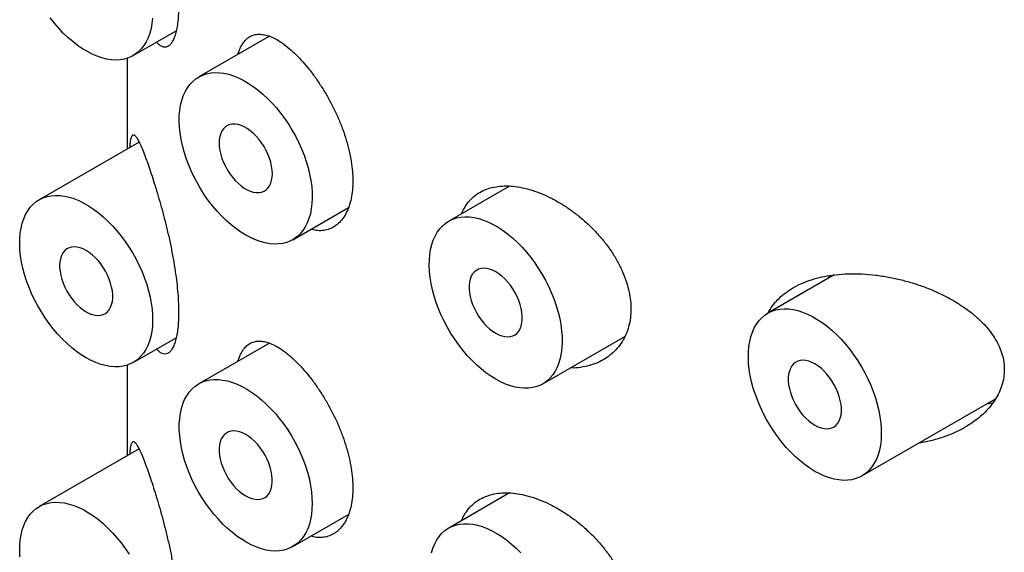
# Model space of a CAD drawing. Units: millimetres. Extents: x 8 to 853, y 12 to 679.
# Drawn here: x 784 to 797, y 227 to 234 of the extents above; entities that cross this region are included whole.
import ezdxf

# ---------------------------------------------------------------- set-up
doc = ezdxf.new("R2010")
doc.units = ezdxf.units.MM

msp = doc.modelspace()

# ---------------------------------------------------------------- linework, layer by layer
at = {"color": 7, "linetype": 'Continuous', "lineweight": 30}
for p, q in [((785.511, 233.839), (786.083, 234.169)), ((787.321, 234.097), (786.382, 233.555)), ((785.432, 233.804), (785.432, 232.597)), ((785.589, 232.688), (784.261, 231.921)), ((790.514, 232.103), (789.705, 231.636)), ((787.632, 231.39), (788.373, 231.818)), ((794.831, 230.921), (793.948, 230.412)), ((794.75, 230.874), (794.77, 230.912)), ((785.511, 229.756), (786.083, 230.086)), ((787.321, 230.014), (786.382, 229.472)), ((790.955, 229.471), (792.046, 230.101)), ((785.432, 229.721), (785.432, 228.515)), ((795.198, 228.247), (796.977, 229.273)), ((785.589, 228.606), (784.261, 227.839)), ((790.514, 228.02), (789.705, 227.554)), ((787.632, 227.307), (788.373, 227.735))]:
    msp.add_line(p, q, dxfattribs=at)
at = {"color": 7, "linetype": 'Continuous', "lineweight": 30, "flags": 128}
for points in [[(785.767, 234.337), (785.76, 234.266), (785.748, 234.199), (785.731, 234.136), (785.71, 234.077), (785.684, 234.023), (785.654, 233.973), (785.619, 233.929), (785.581, 233.89), (785.539, 233.857), (785.493, 233.829), (785.444, 233.808), (785.392, 233.793), (785.337, 233.783), (785.28, 233.78), (785.22, 233.784), (785.159, 233.793), (785.096, 233.809), (785.032, 233.83), (784.967, 233.858), (784.902, 233.892), (784.837, 233.931), (784.772, 233.975), (784.707, 234.025), (784.644, 234.079), (784.582, 234.139), (784.521, 234.202), (784.463, 234.269), (784.407, 234.34)], [(787.007, 231.452), (786.942, 231.492), (786.877, 231.538), (786.813, 231.589), (786.749, 231.645), (786.688, 231.705), (786.628, 231.769), (786.57, 231.838), (786.514, 231.909), (786.461, 231.984), (786.412, 232.062), (786.365, 232.141), (786.322, 232.223), (786.282, 232.306), (786.247, 232.39), (786.216, 232.474), (786.189, 232.558), (786.166, 232.642), (786.149, 232.725), (786.135, 232.807), (786.127, 232.886), (786.123, 232.964), (786.124, 233.038), (786.131, 233.11), (786.141, 233.178), (786.157, 233.242), (786.177, 233.302), (786.202, 233.358), (786.231, 233.409), (786.264, 233.454), (786.302, 233.495), (786.343, 233.529), (786.388, 233.558), (786.436, 233.581), (786.487, 233.598), (786.542, 233.609), (786.598, 233.613), (786.657, 233.612), (786.718, 233.604), (786.781, 233.59), (786.845, 233.569), (786.909, 233.543), (786.974, 233.511), (787.04, 233.473), (787.105, 233.43), (787.169, 233.382), (787.233, 233.328), (787.296, 233.27), (787.357, 233.208), (787.416, 233.142), (787.472, 233.071), (787.527, 232.998), (787.578, 232.922), (787.626, 232.843), (787.671, 232.762), (787.712, 232.68), (787.75, 232.597), (787.783, 232.513), (787.812, 232.428), (787.837, 232.344), (787.857, 232.261), (787.873, 232.179), (787.884, 232.098), (787.89, 232.019), (787.891, 231.943), (787.887, 231.87), (787.879, 231.8), (787.866, 231.734), (787.848, 231.672), (787.825, 231.614), (787.798, 231.561), (787.767, 231.512), (787.732, 231.469), (787.692, 231.432), (787.649, 231.4), (787.602, 231.374), (787.553, 231.354), (787.5, 231.34), (787.444, 231.333), (787.386, 231.331), (787.326, 231.336), (787.265, 231.347), (787.201, 231.364), (787.137, 231.388), (787.072, 231.417), (787.007, 231.452)], [(787.361, 232.268), (787.358, 232.317), (787.351, 232.368), (787.339, 232.42), (787.323, 232.473), (787.302, 232.526), (787.278, 232.578), (787.25, 232.629), (787.218, 232.678), (787.184, 232.724), (787.147, 232.766), (787.108, 232.805), (787.068, 232.839), (787.028, 232.868), (786.986, 232.892), (786.946, 232.91), (786.906, 232.922), (786.867, 232.928), (786.83, 232.928), (786.796, 232.922), (786.764, 232.909), (786.736, 232.891), (786.712, 232.867), (786.691, 232.838), (786.675, 232.804), (786.663, 232.765), (786.656, 232.722), (786.653, 232.676), (786.656, 232.628), (786.663, 232.577), (786.675, 232.524), (786.691, 232.471), (786.712, 232.418), (786.736, 232.366), (786.764, 232.315), (786.796, 232.267), (786.83, 232.221), (786.867, 232.178), (786.906, 232.14), (786.946, 232.106), (786.986, 232.077), (787.028, 232.053), (787.068, 232.035), (787.108, 232.023), (787.147, 232.017), (787.184, 232.017), (787.218, 232.023), (787.25, 232.035), (787.278, 232.053), (787.302, 232.077), (787.323, 232.107), (787.339, 232.141), (787.351, 232.18), (787.358, 232.222), (787.361, 232.268)], [(784.886, 229.818), (784.82, 229.859), (784.756, 229.904), (784.691, 229.955), (784.628, 230.011), (784.566, 230.071), (784.506, 230.136), (784.448, 230.204), (784.393, 230.276), (784.34, 230.351), (784.29, 230.428), (784.244, 230.508), (784.201, 230.59), (784.161, 230.672), (784.126, 230.756), (784.094, 230.841), (784.068, 230.925), (784.045, 231.009), (784.027, 231.092), (784.014, 231.173), (784.006, 231.253), (784.002, 231.33), (784.003, 231.405), (784.009, 231.476), (784.02, 231.545), (784.036, 231.609), (784.056, 231.669), (784.08, 231.725), (784.11, 231.775), (784.143, 231.821), (784.18, 231.861), (784.222, 231.896), (784.267, 231.925), (784.315, 231.948), (784.366, 231.964), (784.42, 231.975), (784.477, 231.98), (784.536, 231.978), (784.597, 231.97), (784.66, 231.956), (784.723, 231.936), (784.788, 231.91), (784.853, 231.878), (784.918, 231.84), (784.984, 231.797), (785.048, 231.748), (785.112, 231.695), (785.174, 231.637), (785.235, 231.574), (785.294, 231.508), (785.351, 231.438), (785.405, 231.365), (785.457, 231.288), (785.505, 231.21), (785.55, 231.129), (785.591, 231.047), (785.628, 230.963), (785.662, 230.879), (785.691, 230.795), (785.716, 230.711), (785.736, 230.627), (785.751, 230.545), (785.762, 230.464), (785.768, 230.386), (785.769, 230.31), (785.766, 230.237), (785.757, 230.167), (785.744, 230.1), (785.726, 230.038), (785.704, 229.98), (785.677, 229.927), (785.646, 229.879), (785.61, 229.836), (785.571, 229.798), (785.528, 229.767), (785.481, 229.741), (785.431, 229.721), (785.378, 229.707), (785.323, 229.699), (785.265, 229.698), (785.205, 229.703), (785.143, 229.714), (785.08, 229.731), (785.016, 229.754), (784.951, 229.783), (784.886, 229.818)], [(790.33, 229.533), (790.265, 229.574), (790.2, 229.619), (790.136, 229.67), (790.073, 229.726), (790.011, 229.786), (789.951, 229.851), (789.893, 229.919), (789.838, 229.991), (789.785, 230.066), (789.735, 230.143), (789.688, 230.223), (789.645, 230.304), (789.606, 230.387), (789.57, 230.471), (789.539, 230.556), (789.512, 230.64), (789.49, 230.724), (789.472, 230.806), (789.459, 230.888), (789.45, 230.968), (789.447, 231.045), (789.448, 231.12), (789.454, 231.191), (789.465, 231.26), (789.48, 231.324), (789.5, 231.384), (789.525, 231.439), (789.554, 231.49), (789.588, 231.536), (789.625, 231.576), (789.666, 231.611), (789.711, 231.64), (789.759, 231.662), (789.811, 231.679), (789.865, 231.69), (789.922, 231.695), (789.981, 231.693), (790.042, 231.685), (790.104, 231.671), (790.168, 231.651), (790.233, 231.625), (790.298, 231.593), (790.363, 231.555), (790.428, 231.512), (790.493, 231.463), (790.557, 231.41), (790.619, 231.352), (790.68, 231.289), (790.739, 231.223), (790.796, 231.153), (790.85, 231.08), (790.901, 231.003), (790.95, 230.925), (790.995, 230.844), (791.036, 230.762), (791.073, 230.678), (791.107, 230.594), (791.136, 230.51), (791.16, 230.426), (791.181, 230.342), (791.196, 230.26), (791.207, 230.179), (791.213, 230.101), (791.214, 230.025), (791.211, 229.951), (791.202, 229.882), (791.189, 229.815), (791.171, 229.753), (791.149, 229.695), (791.122, 229.642), (791.09, 229.594), (791.055, 229.551), (791.016, 229.513), (790.973, 229.482), (790.926, 229.456), (790.876, 229.436), (790.823, 229.422), (790.768, 229.414), (790.71, 229.413), (790.65, 229.418), (790.588, 229.429), (790.525, 229.446), (790.461, 229.469), (790.396, 229.498), (790.33, 229.533)], [(784.886, 230.431), (784.927, 230.41), (784.967, 230.394), (785.007, 230.385), (785.044, 230.382), (785.08, 230.386), (785.113, 230.395), (785.143, 230.41), (785.169, 230.431), (785.192, 230.458), (785.21, 230.49), (785.224, 230.526), (785.234, 230.567), (785.239, 230.611), (785.239, 230.659), (785.234, 230.709), (785.224, 230.76), (785.21, 230.813), (785.192, 230.866), (785.169, 230.919), (785.143, 230.971), (785.113, 231.02), (785.08, 231.068), (785.044, 231.112), (785.007, 231.153), (784.967, 231.189), (784.927, 231.221), (784.886, 231.247), (784.845, 231.268), (784.804, 231.283), (784.765, 231.292), (784.727, 231.295), (784.691, 231.292), (784.658, 231.283), (784.629, 231.267), (784.602, 231.246), (784.58, 231.22), (784.561, 231.188), (784.547, 231.151), (784.538, 231.111), (784.533, 231.066), (784.533, 231.019), (784.538, 230.969), (784.547, 230.917), (784.561, 230.864), (784.58, 230.811), (784.602, 230.759), (784.629, 230.707), (784.658, 230.657), (784.691, 230.61), (784.727, 230.566), (784.765, 230.525), (784.804, 230.489), (784.845, 230.457), (784.886, 230.431)], [(790.33, 230.145), (790.371, 230.125), (790.412, 230.109), (790.451, 230.1), (790.489, 230.097), (790.525, 230.1), (790.558, 230.11), (790.588, 230.125), (790.614, 230.146), (790.637, 230.173), (790.655, 230.205), (790.669, 230.241), (790.679, 230.282), (790.683, 230.326), (790.683, 230.374), (790.679, 230.424), (790.669, 230.475), (790.655, 230.528), (790.637, 230.581), (790.614, 230.634), (790.588, 230.685), (790.558, 230.735), (790.525, 230.783), (790.489, 230.827), (790.451, 230.868), (790.412, 230.904), (790.371, 230.936), (790.33, 230.962), (790.289, 230.983), (790.249, 230.998), (790.209, 231.007), (790.172, 231.01), (790.136, 231.007), (790.103, 230.998), (790.073, 230.982), (790.047, 230.961), (790.024, 230.935), (790.006, 230.903), (789.992, 230.866), (789.982, 230.826), (789.977, 230.781), (789.977, 230.734), (789.982, 230.684), (789.992, 230.632), (790.006, 230.579), (790.024, 230.526), (790.047, 230.474), (790.073, 230.422), (790.103, 230.372), (790.136, 230.325), (790.172, 230.28), (790.209, 230.24), (790.249, 230.204), (790.289, 230.172), (790.33, 230.145)], [(794.573, 228.308), (794.508, 228.349), (794.443, 228.395), (794.379, 228.446), (794.316, 228.501), (794.254, 228.562), (794.194, 228.626), (794.136, 228.694), (794.08, 228.766), (794.027, 228.841), (793.978, 228.919), (793.931, 228.998), (793.888, 229.08), (793.849, 229.163), (793.813, 229.247), (793.782, 229.331), (793.755, 229.415), (793.732, 229.499), (793.715, 229.582), (793.701, 229.663), (793.693, 229.743), (793.689, 229.82), (793.691, 229.895), (793.697, 229.967), (793.707, 230.035), (793.723, 230.099), (793.743, 230.159), (793.768, 230.215), (793.797, 230.266), (793.83, 230.311), (793.868, 230.351), (793.909, 230.386), (793.954, 230.415), (794.002, 230.438), (794.054, 230.455), (794.108, 230.466), (794.165, 230.47), (794.224, 230.468), (794.284, 230.46), (794.347, 230.446), (794.411, 230.426), (794.475, 230.4), (794.54, 230.368), (794.606, 230.33), (794.671, 230.287), (794.735, 230.239), (794.799, 230.185), (794.862, 230.127), (794.923, 230.065), (794.982, 229.998), (795.038, 229.928), (795.093, 229.855), (795.144, 229.779), (795.192, 229.7), (795.237, 229.619), (795.278, 229.537), (795.316, 229.454), (795.349, 229.369), (795.378, 229.285), (795.403, 229.201), (795.423, 229.118), (795.439, 229.035), (795.45, 228.955), (795.456, 228.876), (795.457, 228.8), (795.453, 228.727), (795.445, 228.657), (795.432, 228.591), (795.414, 228.528), (795.391, 228.471), (795.364, 228.417), (795.333, 228.369), (795.298, 228.326), (795.258, 228.289), (795.215, 228.257), (795.169, 228.231), (795.119, 228.211), (795.066, 228.197), (795.01, 228.19), (794.952, 228.188), (794.892, 228.193), (794.831, 228.204), (794.767, 228.221), (794.703, 228.244), (794.638, 228.274), (794.573, 228.308)], [(794.573, 228.921), (794.614, 228.9), (794.655, 228.885), (794.694, 228.876), (794.732, 228.873), (794.767, 228.876), (794.8, 228.885), (794.83, 228.9), (794.857, 228.922), (794.879, 228.948), (794.898, 228.98), (794.912, 229.016), (794.921, 229.057), (794.926, 229.102), (794.926, 229.149), (794.921, 229.199), (794.912, 229.251), (794.898, 229.303), (794.879, 229.356), (794.857, 229.409), (794.83, 229.461), (794.8, 229.511), (794.767, 229.558), (794.732, 229.602), (794.694, 229.643), (794.655, 229.679), (794.614, 229.711), (794.573, 229.737), (794.532, 229.758), (794.492, 229.773), (794.452, 229.783), (794.414, 229.786), (794.379, 229.782), (794.346, 229.773), (794.316, 229.758), (794.289, 229.737), (794.267, 229.71), (794.248, 229.678), (794.234, 229.642), (794.225, 229.601), (794.22, 229.557), (794.22, 229.509), (794.225, 229.459), (794.234, 229.408), (794.248, 229.355), (794.267, 229.302), (794.289, 229.249), (794.316, 229.197), (794.346, 229.148), (794.379, 229.1), (794.414, 229.056), (794.452, 229.015), (794.492, 228.979), (794.532, 228.947), (794.573, 228.921)], [(787.891, 227.879), (787.888, 227.805), (787.881, 227.735), (787.869, 227.667), (787.853, 227.604), (787.831, 227.545), (787.805, 227.491), (787.775, 227.441), (787.741, 227.397), (787.702, 227.358), (787.66, 227.325), (787.614, 227.297), (787.565, 227.276), (787.513, 227.261), (787.458, 227.251), (787.401, 227.248), (787.341, 227.252), (787.28, 227.261), (787.217, 227.277), (787.153, 227.299), (787.089, 227.326), (787.023, 227.36), (786.958, 227.399), (786.893, 227.443), (786.829, 227.493), (786.765, 227.547), (786.703, 227.607), (786.643, 227.67), (786.584, 227.737), (786.528, 227.808), (786.474, 227.883), (786.424, 227.959), (786.376, 228.039), (786.332, 228.12), (786.292, 228.202), (786.256, 228.286), (786.223, 228.37), (786.195, 228.455), (786.172, 228.539), (786.153, 228.622), (786.138, 228.704), (786.129, 228.784), (786.124, 228.862), (786.124, 228.937), (786.129, 229.01), (786.138, 229.079), (786.153, 229.144), (786.172, 229.205), (786.195, 229.262), (786.223, 229.314), (786.256, 229.361), (786.292, 229.402), (786.332, 229.438), (786.376, 229.469), (786.424, 229.493), (786.474, 229.512), (786.528, 229.524), (786.584, 229.53), (786.643, 229.53), (786.703, 229.523), (786.765, 229.511), (786.829, 229.492), (786.893, 229.468), (786.958, 229.437), (787.023, 229.401), (787.089, 229.359), (787.153, 229.312), (787.217, 229.26), (787.28, 229.203), (787.341, 229.141), (787.401, 229.076), (787.458, 229.007), (787.513, 228.934), (787.565, 228.858), (787.614, 228.78), (787.66, 228.7), (787.702, 228.618), (787.741, 228.535), (787.775, 228.451), (787.805, 228.367), (787.831, 228.282), (787.853, 228.199), (787.869, 228.116), (787.881, 228.035), (787.888, 227.956), (787.891, 227.879)], [(787.007, 227.981), (787.048, 227.96), (787.089, 227.945), (787.128, 227.936), (787.166, 227.933), (787.201, 227.936), (787.234, 227.946), (787.264, 227.961), (787.291, 227.982), (787.313, 228.009), (787.332, 228.04), (787.346, 228.077), (787.355, 228.118), (787.36, 228.162), (787.36, 228.21), (787.355, 228.259), (787.346, 228.311), (787.332, 228.364), (787.313, 228.417), (787.291, 228.47), (787.264, 228.521), (787.234, 228.571), (787.201, 228.619), (787.166, 228.663), (787.128, 228.703), (787.089, 228.74), (787.048, 228.771), (787.007, 228.798), (786.966, 228.819), (786.925, 228.834), (786.886, 228.843), (786.848, 228.846), (786.813, 228.843), (786.78, 228.834), (786.75, 228.818), (786.723, 228.797), (786.701, 228.77), (786.682, 228.739), (786.668, 228.702), (786.659, 228.661), (786.654, 228.617), (786.654, 228.57), (786.659, 228.52), (786.668, 228.468), (786.682, 228.415), (786.701, 228.362), (786.723, 228.309), (786.75, 228.258), (786.78, 228.208), (786.813, 228.161), (786.848, 228.116), (786.886, 228.076), (786.925, 228.039), (786.966, 228.008), (787.007, 227.981)], [(784.006, 227.17), (784.002, 227.247), (784.003, 227.322), (784.009, 227.394), (784.02, 227.462), (784.036, 227.526), (784.056, 227.586), (784.08, 227.642), (784.11, 227.693), (784.143, 227.738), (784.18, 227.778), (784.222, 227.813), (784.267, 227.842), (784.315, 227.865), (784.366, 227.882), (784.42, 227.893), (784.477, 227.897), (784.536, 227.895), (784.597, 227.887), (784.66, 227.873), (784.723, 227.853), (784.788, 227.827), (784.853, 227.795), (784.918, 227.757), (784.984, 227.714), (785.048, 227.666), (785.112, 227.612), (785.174, 227.554), (785.235, 227.492), (785.294, 227.425), (785.351, 227.355), (785.405, 227.282), (785.457, 227.206)], [(789.476, 227.225), (789.495, 227.287), (789.519, 227.343), (789.547, 227.395), (789.579, 227.442), (789.615, 227.484), (789.656, 227.52), (789.7, 227.55), (789.747, 227.575), (789.798, 227.593), (789.851, 227.605), (789.907, 227.611), (789.966, 227.611), (790.026, 227.605), (790.089, 227.592), (790.152, 227.574), (790.216, 227.549), (790.281, 227.518), (790.347, 227.482), (790.412, 227.44), (790.477, 227.393), (790.541, 227.341), (790.604, 227.284), (790.665, 227.223)]]:
    msp.add_lwpolyline(points, dxfattribs=at)
at = {"color": 7, "linetype": 'Continuous', "lineweight": 30}
for points, knots in [([(785.695, 236.511), (785.707, 236.477), (785.731, 236.408), (785.771, 236.289), (785.812, 236.16), (785.853, 236.021), (785.894, 235.873), (785.935, 235.719), (785.974, 235.558), (786.01, 235.391), (786.043, 235.221), (786.07, 235.057), (786.09, 234.902), (786.105, 234.757), (786.113, 234.625), (786.115, 234.504), (786.113, 234.395), (786.105, 234.294), (786.092, 234.204), (786.074, 234.127), (786.052, 234.064), (786.027, 234.013), (785.998, 233.977), (785.966, 233.956), (785.932, 233.948), (785.895, 233.957), (785.858, 233.98), (785.834, 234.006), (785.823, 234.019)], [0, 0, 0, 0, 0.042999, 0.086199, 0.12937, 0.172329, 0.214282, 0.256351, 0.298276, 0.340443, 0.382766, 0.424904, 0.462509, 0.500251, 0.537847, 0.570256, 0.605027, 0.639916, 0.674692, 0.709407, 0.744231, 0.778957, 0.814816, 0.850777, 0.886651, 0.925872, 0.9652, 1, 1, 1, 1]), ([(786.904, 233.856), (786.91, 233.876), (786.925, 233.925), (786.957, 233.987), (786.999, 234.044), (787.048, 234.086), (787.104, 234.114), (787.168, 234.126), (787.238, 234.122), (787.314, 234.103), (787.398, 234.066), (787.49, 234.011), (787.556, 233.957), (787.589, 233.931)], [0, 0, 0, 0, 0.06218, 0.150591, 0.2387431, 0.3289707, 0.4194704, 0.5097101, 0.6034506, 0.6974808, 0.7912213, 0.8956125, 1, 1, 1, 1]), ([(787.589, 233.931), (787.618, 233.905), (787.677, 233.852), (787.767, 233.757), (787.856, 233.651), (787.942, 233.535), (788.026, 233.41), (788.104, 233.278), (788.177, 233.14), (788.242, 232.999), (788.298, 232.856), (788.346, 232.712), (788.384, 232.569), (788.411, 232.43), (788.427, 232.297), (788.432, 232.169), (788.427, 232.048), (788.41, 231.935), (788.382, 231.833), (788.344, 231.743), (788.296, 231.666), (788.239, 231.603), (788.175, 231.556), (788.103, 231.524), (788.026, 231.508), (787.948, 231.509), (787.895, 231.522), (787.871, 231.528)], [0, 0, 0, 0, 0.040772, 0.081671, 0.122439, 0.163235, 0.204164, 0.244958, 0.28528, 0.325731, 0.366052, 0.406118, 0.446312, 0.486378, 0.525607, 0.564837, 0.604888, 0.645066, 0.685117, 0.725168, 0.765347, 0.805399, 0.845436, 0.885602, 0.925641, 0.965738, 1, 1, 1, 1]), ([(785.468, 232.618), (785.469, 232.621), (785.47, 232.646), (785.474, 232.682), (785.481, 232.731), (785.491, 232.766), (785.504, 232.786), (785.52, 232.789), (785.539, 232.773), (785.562, 232.742), (785.588, 232.693), (785.619, 232.625), (785.655, 232.537), (785.681, 232.465), (785.695, 232.429)], [0, 0, 0, 0, 0.0083592, 0.0746001, 0.140695, 0.2311314, 0.3218976, 0.4124394, 0.5044631, 0.5967039, 0.6887612, 0.7924257, 0.8963487, 1, 1, 1, 1]), ([(785.695, 232.429), (785.707, 232.394), (785.731, 232.325), (785.771, 232.206), (785.812, 232.077), (785.853, 231.938), (785.894, 231.791), (785.935, 231.636), (785.974, 231.475), (786.01, 231.308), (786.043, 231.138), (786.07, 230.974), (786.09, 230.819), (786.105, 230.674), (786.113, 230.542), (786.115, 230.422), (786.113, 230.312), (786.105, 230.211), (786.092, 230.121), (786.074, 230.045), (786.052, 229.981), (786.027, 229.931), (785.998, 229.895), (785.966, 229.873), (785.932, 229.865), (785.895, 229.874), (785.858, 229.897), (785.834, 229.924), (785.823, 229.936)], [0, 0, 0, 0, 0.042999, 0.086199, 0.12937, 0.172329, 0.214282, 0.256351, 0.298276, 0.340443, 0.382766, 0.424904, 0.462509, 0.500251, 0.537847, 0.570256, 0.605027, 0.639916, 0.674692, 0.709407, 0.744231, 0.778957, 0.814816, 0.850777, 0.886651, 0.925872, 0.9652, 1, 1, 1, 1]), ([(789.877, 231.735), (789.889, 231.761), (789.914, 231.819), (789.969, 231.896), (790.038, 231.966), (790.118, 232.022), (790.209, 232.065), (790.308, 232.093), (790.416, 232.106), (790.53, 232.105), (790.652, 232.09), (790.78, 232.06), (790.912, 232.015), (791.046, 231.955), (791.179, 231.883), (791.31, 231.799), (791.437, 231.703), (791.559, 231.598), (791.673, 231.483), (791.777, 231.361), (791.872, 231.232), (791.953, 231.099), (792.019, 230.963), (792.071, 230.827), (792.106, 230.699), (792.125, 230.579), (792.127, 230.506), (792.129, 230.469)], [0, 0, 0, 0, 0.0320442, 0.0719479, 0.1117247, 0.1514881, 0.1913783, 0.2311426, 0.2709656, 0.3109145, 0.3507402, 0.392259, 0.4337791, 0.4753707, 0.5170974, 0.5586924, 0.6002733, 0.6419851, 0.6835643, 0.7253135, 0.7671986, 0.8089395, 0.8497157, 0.8906296, 0.9313974, 0.9656989, 1, 1, 1, 1]), ([(793.949, 230.409), (793.958, 230.427), (793.984, 230.478), (794.042, 230.554), (794.121, 230.635), (794.213, 230.707), (794.316, 230.77), (794.432, 230.825), (794.561, 230.869), (794.701, 230.903), (794.854, 230.927), (795.022, 230.938), (795.201, 230.936), (795.379, 230.921), (795.554, 230.894), (795.725, 230.857), (795.894, 230.809), (796.058, 230.752), (796.214, 230.686), (796.363, 230.611), (796.504, 230.527), (796.633, 230.437), (796.748, 230.341), (796.848, 230.239), (796.929, 230.137), (796.993, 230.035), (797.04, 229.936), (797.071, 229.84), (797.089, 229.748), (797.091, 229.69), (797.092, 229.661)], [0, 0, 0, 0, 0.018832, 0.052108, 0.085292, 0.119558, 0.153922, 0.188202, 0.225681, 0.263262, 0.300758, 0.344072, 0.387508, 0.430842, 0.471783, 0.512884, 0.553988, 0.594933, 0.634276, 0.673781, 0.713256, 0.752558, 0.788634, 0.824795, 0.86083, 0.890614, 0.920477, 0.950236, 0.975119, 1, 1, 1, 1]), ([(792.129, 230.469), (792.127, 230.429), (792.124, 230.348), (792.1, 230.234), (792.064, 230.128), (792.012, 230.031), (791.948, 229.944), (791.872, 229.867), (791.784, 229.802), (791.685, 229.751), (791.577, 229.712), (791.459, 229.69), (791.373, 229.68), (791.327, 229.684), (791.324, 229.684)], [0, 0, 0, 0, 0.088601, 0.177494, 0.266104, 0.354606, 0.443385, 0.531903, 0.622506, 0.713382, 0.803997, 0.898128, 0.992549, 1, 1, 1, 1]), ([(786.904, 229.774), (786.91, 229.794), (786.925, 229.842), (786.957, 229.904), (786.999, 229.961), (787.048, 230.004), (787.104, 230.031), (787.168, 230.043), (787.238, 230.04), (787.314, 230.02), (787.398, 229.983), (787.49, 229.928), (787.556, 229.875), (787.589, 229.848)], [0, 0, 0, 0, 0.06218, 0.150591, 0.2387431, 0.3289707, 0.4194704, 0.5097101, 0.6034506, 0.6974808, 0.7912213, 0.8956125, 1, 1, 1, 1]), ([(787.589, 229.848), (787.618, 229.822), (787.677, 229.769), (787.767, 229.674), (787.856, 229.569), (787.942, 229.452), (788.026, 229.327), (788.104, 229.195), (788.177, 229.058), (788.242, 228.916), (788.298, 228.773), (788.346, 228.629), (788.384, 228.487), (788.411, 228.348), (788.427, 228.214), (788.432, 228.087), (788.427, 227.966), (788.41, 227.853), (788.382, 227.75), (788.344, 227.66), (788.296, 227.583), (788.239, 227.52), (788.175, 227.473), (788.103, 227.441), (788.026, 227.426), (787.948, 227.426), (787.895, 227.439), (787.871, 227.445)], [0, 0, 0, 0, 0.040772, 0.081671, 0.122439, 0.163235, 0.204164, 0.244958, 0.28528, 0.325731, 0.366052, 0.406118, 0.446312, 0.486378, 0.525607, 0.564837, 0.604888, 0.645066, 0.685117, 0.725168, 0.765347, 0.805399, 0.845436, 0.885602, 0.925641, 0.965738, 1, 1, 1, 1]), ([(797.092, 229.661), (797.09, 229.626), (797.087, 229.556), (797.062, 229.453), (797.024, 229.354), (796.972, 229.261), (796.908, 229.173), (796.825, 229.081), (796.719, 228.99), (796.588, 228.902), (796.446, 228.827), (796.294, 228.765), (796.133, 228.718), (796.019, 228.691), (795.959, 228.684), (795.955, 228.683)], [0, 0, 0, 0, 0.069759, 0.139792, 0.209589, 0.278963, 0.348548, 0.41798, 0.512982, 0.608331, 0.703444, 0.800113, 0.897011, 0.993715, 1, 1, 1, 1]), ([(796.94, 229.22), (796.914, 229.213), (796.884, 229.204), (796.853, 229.2), (796.849, 229.2)], [0, 0, 0, 0, 0.8731489, 1, 1, 1, 1]), ([(785.468, 228.536), (785.469, 228.539), (785.47, 228.564), (785.474, 228.599), (785.481, 228.648), (785.491, 228.683), (785.504, 228.704), (785.52, 228.706), (785.539, 228.691), (785.562, 228.659), (785.588, 228.61), (785.619, 228.542), (785.655, 228.455), (785.681, 228.382), (785.695, 228.346)], [0, 0, 0, 0, 0.008359, 0.0746, 0.140695, 0.231131, 0.321898, 0.412439, 0.504463, 0.596704, 0.688761, 0.792426, 0.896349, 1, 1, 1, 1]), ([(785.695, 228.346), (785.707, 228.311), (785.731, 228.243), (785.771, 228.124), (785.812, 227.994), (785.853, 227.855), (785.894, 227.708), (785.935, 227.553), (785.974, 227.392), (786.01, 227.225), (786.043, 227.056), (786.07, 226.892), (786.09, 226.737), (786.105, 226.592), (786.113, 226.46), (786.115, 226.339), (786.113, 226.23), (786.105, 226.128), (786.092, 226.039), (786.074, 225.962), (786.052, 225.898), (786.027, 225.848), (785.998, 225.812), (785.966, 225.79), (785.932, 225.783), (785.895, 225.791), (785.858, 225.814), (785.834, 225.841), (785.823, 225.854)], [0, 0, 0, 0, 0.042999, 0.086199, 0.12937, 0.172329, 0.214282, 0.256351, 0.298276, 0.340443, 0.382766, 0.424904, 0.462509, 0.500251, 0.537847, 0.570256, 0.605027, 0.639916, 0.674692, 0.709407, 0.744231, 0.778957, 0.814816, 0.850777, 0.886651, 0.925872, 0.9652, 1, 1, 1, 1]), ([(789.877, 227.653), (789.889, 227.678), (789.914, 227.736), (789.969, 227.813), (790.038, 227.883), (790.118, 227.939), (790.209, 227.982), (790.308, 228.01), (790.416, 228.024), (790.53, 228.023), (790.652, 228.007), (790.78, 227.977), (790.912, 227.932), (791.046, 227.873), (791.179, 227.8), (791.31, 227.716), (791.437, 227.621), (791.559, 227.515), (791.673, 227.401), (791.777, 227.278), (791.872, 227.149), (791.953, 227.016), (792.019, 226.88), (792.071, 226.745), (792.106, 226.616), (792.125, 226.496), (792.127, 226.423), (792.129, 226.386)], [0, 0, 0, 0, 0.032044, 0.071948, 0.111725, 0.151488, 0.191378, 0.231143, 0.270966, 0.310915, 0.35074, 0.392259, 0.433779, 0.475371, 0.517097, 0.558692, 0.600273, 0.641985, 0.683564, 0.725313, 0.767199, 0.80894, 0.849716, 0.89063, 0.931397, 0.965699, 1, 1, 1, 1])]:
    msp.add_open_spline(points, degree=3, knots=knots, dxfattribs=at)

doc.saveas('drawing.dxf')
